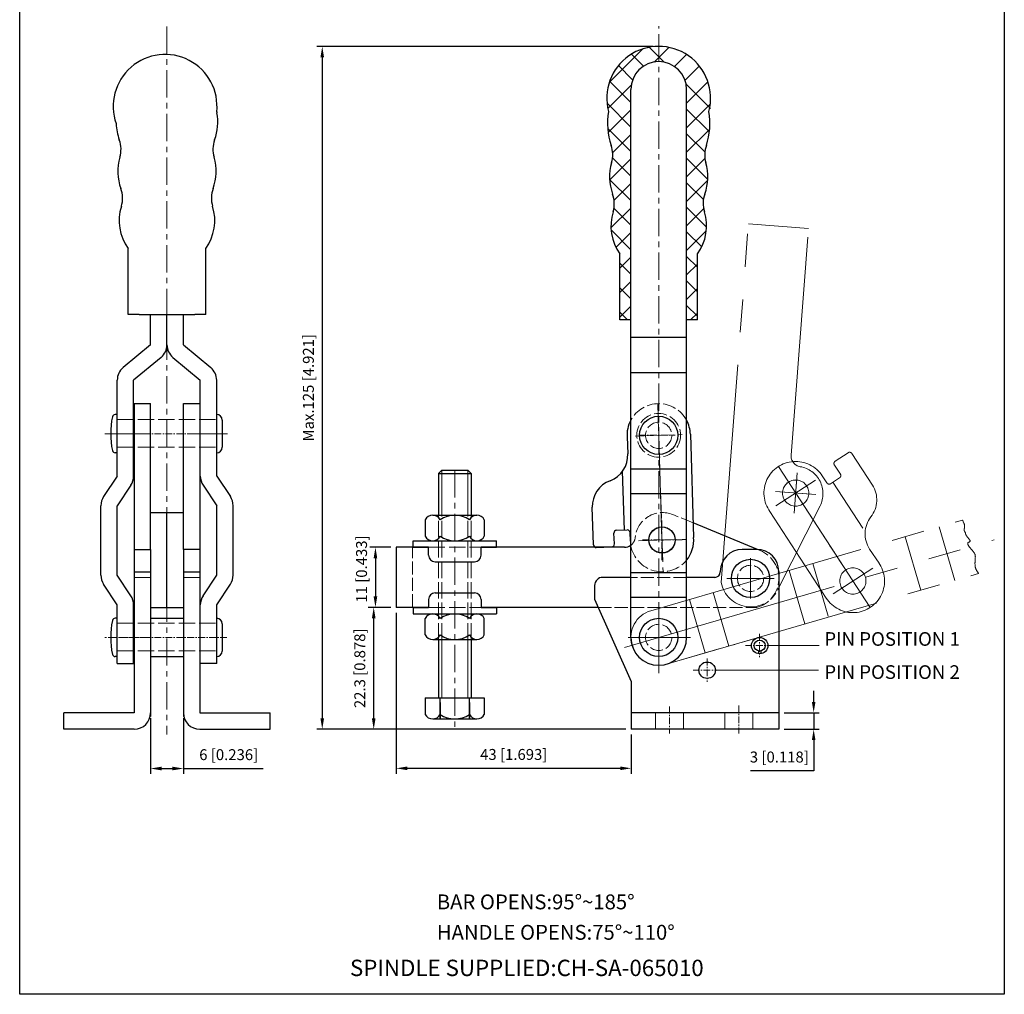
# Model space of a CAD drawing. Units: millimetres. Extents: x 1622 to 1803, y 595 to 864.
# Drawn here: x 1622 to 1803, y 595 to 773 of the extents above; entities that cross this region are included whole.
import ezdxf

# ---------------------------------------------------------------- set-up
doc = ezdxf.new("R2010")
doc.units = ezdxf.units.MM
for name, pattern in [('ACAD_ISO02W100', [15, 12, -3]), ('CENTER', [2, 1.25, -0.25, 0.25, -0.25]), ('PHANTOM', [17.5, 10, -1.5, 1.5, -1.5, 1.5, -1.5])]:
    doc.linetypes.add(name, pattern=pattern)
doc.layers.add('1l', color=7, linetype='Continuous')
for name, color, linetype, lineweight in [('2L', 2, 'Continuous', 13), ('3L', 6, 'CENTER', 13), ('4L', 5, 'ACAD_ISO02W100', 13), ('5L', 1, 'Continuous', 13), ('8L', 2, 'PHANTOM', 13)]:
    doc.layers.add(name, color=color, linetype=linetype, lineweight=lineweight)
doc.styles.add('ROMANS', font='ROMANS', dxfattribs={"width": 0.7})
doc.styles.get("Standard").update_dxf_attribs({"font": 'arial.ttf'})
doc.dimstyles.new('ISO-25', dxfattribs={"dimtxt": 2, "dimasz": 2, "dimexe": 1, "dimexo": 1, "dimgap": 1, "dimtad": 1, "dimtoh": 1, "dimdsep": 46, "dimtxsty": 'Standard', "dimcen": 2, "dimclrd": 1, "dimclre": 1, "dimclrt": 3, "dimadec": 0, "dimazin": 0, "dimtfac": 1, "dimtmove": 0, "dimatfit": 3, "dimfxl": 0, "dimarcsym": 0})

# ---------------------------------------------------------------- blocks, each defined once
blk = doc.blocks.new('*D20')
at = {"color": 1, "lineweight": -2}
for p, q in [((1767.63, 648.06), (1767.63, 650.06)), ((1762.25, 646.06), (1768.63, 646.06)), ((1767.63, 646.06), (1767.63, 643.06)), ((1762.25, 643.06), (1768.63, 643.06)), ((1767.63, 641.06), (1767.63, 635.42)), ((1767.63, 635.42), (1756.06, 635.42))]:
    blk.add_line(p, q, dxfattribs=at)
at = {"color": 1}
for points in [[(1767.3, 648.06), (1767.96, 648.06), (1767.63, 646.06)], [(1767.3, 641.06), (1767.96, 641.06), (1767.63, 643.06)]]:
    blk.add_solid(points, dxfattribs=at)
at = {"layer": 'Defpoints', "color": 0}
for p in [(1761.25, 646.06), (1761.25, 643.06), (1767.63, 643.06)]:
    blk.add_point(p, dxfattribs=at)
at = {"color": 3, "insert": (1761.34, 637.71), "char_height": 2, "attachment_point": 5}
blk.add_mtext('3 [0.118]', dxfattribs=at)
blk = doc.blocks.new('*D21')
at = {"color": 1, "lineweight": -2}
for p, q in [((1691.25, 664.36), (1691.25, 634.9)), ((1734.25, 642.06), (1734.25, 634.9)), ((1693.25, 635.9), (1732.25, 635.9))]:
    blk.add_line(p, q, dxfattribs=at)
at = {"color": 1}
for points in [[(1693.25, 636.23), (1693.25, 635.57), (1691.25, 635.9)], [(1732.25, 636.23), (1732.25, 635.57), (1734.25, 635.9)]]:
    blk.add_solid(points, dxfattribs=at)
at = {"layer": 'Defpoints', "color": 0}
for p in [(1691.25, 665.36), (1734.25, 643.06), (1734.25, 635.9)]:
    blk.add_point(p, dxfattribs=at)
at = {"color": 3, "insert": (1712.75, 638.18), "char_height": 2, "attachment_point": 5}
blk.add_mtext('43 [1.693]', dxfattribs=at)
blk = doc.blocks.new('*D22')
at = {"color": 1, "lineweight": -2}
for p, q in [((1690.25, 665.36), (1686.13, 665.36)), ((1687.13, 645.06), (1687.13, 663.36)), ((1733.25, 643.06), (1686.13, 643.06))]:
    blk.add_line(p, q, dxfattribs=at)
at = {"color": 1}
for points in [[(1686.79, 663.36), (1687.46, 663.36), (1687.13, 665.36)], [(1686.79, 645.06), (1687.46, 645.06), (1687.13, 643.06)]]:
    blk.add_solid(points, dxfattribs=at)
at = {"layer": 'Defpoints', "color": 0}
for p in [(1687.13, 665.36), (1691.25, 665.36), (1734.25, 643.06)]:
    blk.add_point(p, dxfattribs=at)
at = {"color": 3, "insert": (1684.84, 654.21), "char_height": 2, "attachment_point": 5, "rotation": 90}
blk.add_mtext('22.3 [0.878]', dxfattribs=at)
blk = doc.blocks.new('*D23')
at = {"color": 1, "lineweight": -2}
for p, q in [((1690.25, 676.36), (1686.44, 676.36)), ((1687.44, 674.36), (1687.44, 667.36)), ((1690.25, 665.36), (1686.44, 665.36))]:
    blk.add_line(p, q, dxfattribs=at)
at = {"color": 1}
for points in [[(1687.11, 674.36), (1687.77, 674.36), (1687.44, 676.36)], [(1687.11, 667.36), (1687.77, 667.36), (1687.44, 665.36)]]:
    blk.add_solid(points, dxfattribs=at)
at = {"layer": 'Defpoints', "color": 0}
for p in [(1691.25, 676.36), (1687.44, 665.36), (1691.25, 665.36)]:
    blk.add_point(p, dxfattribs=at)
at = {"color": 3, "insert": (1685.16, 672.38), "char_height": 2, "attachment_point": 5, "rotation": 90}
blk.add_mtext('11 [0.433]', dxfattribs=at)
blk = doc.blocks.new('*D24')
at = {"color": 1, "lineweight": -2}
for p, q in [((1646.3, 645.06), (1646.3, 634.86)), ((1652.3, 645.06), (1652.3, 634.86)), ((1648.3, 635.86), (1650.3, 635.86)), ((1652.3, 635.86), (1666.88, 635.86))]:
    blk.add_line(p, q, dxfattribs=at)
at = {"color": 1}
for points in [[(1648.3, 636.2), (1648.3, 635.53), (1646.3, 635.86)], [(1650.3, 636.2), (1650.3, 635.53), (1652.3, 635.86)]]:
    blk.add_solid(points, dxfattribs=at)
at = {"layer": 'Defpoints', "color": 0}
for p in [(1646.3, 646.06), (1652.3, 646.06), (1646.3, 635.86)]:
    blk.add_point(p, dxfattribs=at)
at = {"color": 3, "insert": (1660.59, 638.14), "char_height": 2, "attachment_point": 5}
blk.add_mtext('6 [0.236]', dxfattribs=at)
blk = doc.blocks.new('*D25')
at = {"color": 1, "lineweight": -2}
for p, q in [((1738.28, 768.06), (1676.71, 768.06)), ((1677.71, 766.06), (1677.71, 645.06)), ((1733.25, 643.06), (1676.71, 643.06))]:
    blk.add_line(p, q, dxfattribs=at)
at = {"color": 1}
for points in [[(1677.38, 766.06), (1678.04, 766.06), (1677.71, 768.06)], [(1677.38, 645.06), (1678.04, 645.06), (1677.71, 643.06)]]:
    blk.add_solid(points, dxfattribs=at)
at = {"layer": 'Defpoints', "color": 0}
for p in [(1739.28, 768.06), (1677.71, 643.06), (1734.25, 643.06)]:
    blk.add_point(p, dxfattribs=at)
at = {"color": 3, "insert": (1675.43, 705.56), "char_height": 2, "attachment_point": 5, "rotation": 90}
blk.add_mtext('Max.125 [4.921]', dxfattribs=at)

msp = doc.modelspace()

# ---------------------------------------------------------------- linework, layer by layer
for p, q in [((1622.347, 594.529), (1622.347, 863.931)), ((1802.513, 863.931), (1802.513, 594.529)), ((1734.175, 717.97), (1734.175, 760.16)), ((1744.375, 717.97), (1744.375, 760.16)), ((1642.197, 718.959), (1642.197, 731.045)), ((1656.397, 718.959), (1656.397, 731.045)), ((1732.175, 717.97), (1732.175, 730.056)), ((1746.375, 717.97), (1746.375, 730.056)), ((1644.197, 718.959), (1642.197, 718.959)), ((1644.197, 718.959), (1646.297, 718.959)), ((1646.297, 718.959), (1654.397, 718.959)), ((1646.297, 713.422), (1646.297, 718.959)), ((1649.297, 713.431), (1649.297, 718.959)), ((1652.297, 713.422), (1652.297, 718.959)), ((1656.397, 718.959), (1654.397, 718.959)), ((1649.297, 713.431), (1649.297, 717.759)), ((1734.175, 717.97), (1732.175, 717.97)), ((1734.175, 659.859), (1734.175, 717.97)), ((1744.375, 659.859), (1744.375, 717.97)), ((1746.375, 717.97), (1744.375, 717.97)), ((1734.175, 714.795), (1744.375, 714.795)), ((1646.297, 713.422), (1641.28, 709.255)), ((1652.297, 713.422), (1657.314, 709.255)), ((1648.214, 711.123), (1643.197, 706.956)), ((1650.38, 711.123), (1655.397, 706.956)), ((1734.175, 708.33), (1744.375, 708.33)), ((1640.197, 689.386), (1640.197, 706.947)), ((1643.197, 689.386), (1643.197, 706.956)), ((1655.397, 689.386), (1655.397, 706.956)), ((1658.397, 689.386), (1658.397, 706.947)), ((1643.297, 702.659), (1646.297, 702.659)), ((1643.297, 702.659), (1643.297, 646.059)), ((1646.297, 675.959), (1646.297, 702.659)), ((1652.297, 702.659), (1655.397, 702.659)), ((1652.297, 675.959), (1652.297, 702.659)), ((1655.297, 702.659), (1655.297, 646.059)), ((1640.197, 700.659), (1639.8, 700.659)), ((1659.397, 699.659), (1659.397, 694.659)), ((1733.485, 696.55), (1733.621, 693.447)), ((1745.072, 697.041), (1745.665, 678.14)), ((1640.197, 693.659), (1639.8, 693.659)), ((1734.175, 690.743), (1744.375, 690.743)), ((1640.197, 689.386), (1637.7, 685.638)), ((1658.397, 689.386), (1660.894, 685.638)), ((1642.694, 687.723), (1640.197, 683.975)), ((1655.9, 687.723), (1658.397, 683.975)), ((1734.175, 686.234), (1744.375, 686.234)), ((1637.197, 671.244), (1637.197, 683.975)), ((1640.197, 671.244), (1640.197, 683.975)), ((1658.397, 671.244), (1658.397, 683.975)), ((1661.397, 671.244), (1661.397, 683.975)), ((1727.338, 676.797), (1727.121, 683.703)), ((1646.297, 682.718), (1652.297, 682.718)), ((1649.297, 665.359), (1649.297, 682.718)), ((1731.564, 679.466), (1733.522, 679.527)), ((1757.353, 675.958), (1745.581, 680.811)), ((1731.166, 676.964), (1731.08, 678.944)), ((1734.086, 677.496), (1734.038, 679.043)), ((1643.297, 675.959), (1646.297, 675.959)), ((1646.297, 675.959), (1646.297, 645.359)), ((1655.297, 675.959), (1652.297, 675.959)), ((1652.297, 675.959), (1652.297, 645.359)), ((1691.245, 676.359), (1691.245, 665.359)), ((1697.165, 676.359), (1691.245, 676.359)), ((1732.995, 676.359), (1706.765, 676.359)), ((1727.859, 676.319), (1730.689, 676.443)), ((1757.245, 675.959), (1754.545, 675.959)), ((1642.694, 667.496), (1640.197, 671.244)), ((1643.297, 671.877), (1646.297, 671.877)), ((1652.297, 671.877), (1655.297, 671.877)), ((1655.9, 667.496), (1658.397, 671.244)), ((1734.175, 670.859), (1729.045, 670.859)), ((1734.175, 671.745), (1744.375, 671.745)), ((1749.545, 670.859), (1744.375, 670.859)), ((1750.545, 671.959), (1750.545, 671.859)), ((1761.245, 671.959), (1761.245, 643.059)), ((1640.197, 665.832), (1637.7, 669.58)), ((1658.397, 665.832), (1660.894, 669.58)), ((1727.545, 669.359), (1727.545, 666.859)), ((1727.545, 666.859), (1734.245, 651.811)), ((1734.175, 667.235), (1744.375, 667.235)), ((1640.197, 655.059), (1640.197, 665.832)), ((1643.197, 655.059), (1643.197, 665.832)), ((1646.297, 665.359), (1652.297, 665.359)), ((1655.397, 655.059), (1655.397, 665.832)), ((1658.397, 655.059), (1658.397, 665.832)), ((1697.165, 665.359), (1691.245, 665.359)), ((1728.213, 665.359), (1706.765, 665.359)), ((1640.197, 663.359), (1639.8, 663.359)), ((1646.297, 663.359), (1652.297, 663.359)), ((1659.397, 662.359), (1659.397, 657.359)), ((1640.197, 656.359), (1639.8, 656.359)), ((1646.297, 656.359), (1652.297, 656.359)), ((1757.545, 657.359), (1757.545, 656.859)), ((1757.945, 657.359), (1757.945, 656.859)), ((1640.197, 655.059), (1643.197, 655.059)), ((1658.397, 655.059), (1655.397, 655.059)), ((1734.245, 651.811), (1734.245, 643.059)), ((1643.297, 646.059), (1630.397, 646.059)), ((1630.397, 643.059), (1630.397, 646.059)), ((1655.297, 646.059), (1668.197, 646.059)), ((1668.197, 643.059), (1668.197, 646.059)), ((1761.245, 646.059), (1734.245, 646.059)), ((1643.297, 643.059), (1630.397, 643.059)), ((1655.297, 643.059), (1668.197, 643.059)), ((1761.245, 643.059), (1734.245, 643.059)), ((1802.513, 594.529), (1622.347, 594.529))]:
    msp.add_line(p, q)
at = {"color": 1}
for p, q in [((1730.227, 761.454), (1736.381, 767.609)), ((1740.265, 765.163), (1737.529, 767.898)), ((1738.457, 765.194), (1741.138, 767.876)), ((1736.499, 764.438), (1734.29, 766.647)), ((1738.457, 765.194), (1739.275, 766.012)), ((1739.275, 766.153), (1738.866, 766.561)), ((1742.136, 764.383), (1744.346, 766.593)), ((1734.499, 761.949), (1731.9, 764.548)), ((1744.089, 761.846), (1746.713, 764.47)), ((1729.96, 756.697), (1734.241, 760.978)), ((1729.96, 756.697), (1734.241, 760.978)), ((1734.175, 757.782), (1730.296, 761.662)), ((1748.766, 756.661), (1744.278, 761.149)), ((1744.375, 757.642), (1748.29, 761.557)), ((1734.175, 753.292), (1729.819, 757.648)), ((1744.375, 753.152), (1748.764, 757.54)), ((1730.019, 752.266), (1734.175, 756.422)), ((1748.543, 752.395), (1744.375, 756.562)), ((1734.175, 748.802), (1729.977, 753)), ((1730.851, 748.607), (1734.175, 751.932)), ((1744.375, 748.662), (1748.57, 752.856)), ((1747.712, 748.736), (1744.375, 752.072)), ((1730.296, 743.563), (1734.175, 747.442)), ((1734.175, 744.312), (1730.837, 747.65)), ((1748.263, 743.695), (1744.375, 747.582)), ((1744.375, 744.172), (1747.729, 747.525)), ((1734.175, 739.822), (1730.287, 743.71)), ((1731.118, 739.895), (1734.175, 742.952)), ((1744.375, 739.681), (1748.255, 743.561)), ((1747.449, 740.018), (1744.375, 743.092)), ((1730.532, 734.819), (1734.175, 738.462)), ((1734.175, 735.332), (1731.081, 738.426)), ((1748.023, 734.955), (1744.375, 738.602)), ((1744.375, 735.191), (1747.492, 738.308)), ((1734.175, 730.841), (1730.554, 734.463)), ((1731.453, 731.249), (1734.175, 733.972)), ((1744.375, 730.701), (1747.983, 734.309)), ((1747.144, 731.343), (1744.375, 734.112)), ((1732.175, 727.481), (1734.175, 729.481)), ((1734.175, 726.351), (1732.175, 728.351)), ((1746.375, 727.622), (1744.375, 729.622)), ((1744.375, 726.211), (1746.375, 728.211)), ((1732.175, 722.991), (1734.175, 724.991)), ((1746.375, 723.132), (1744.375, 725.132)), ((1734.175, 721.861), (1732.175, 723.861)), ((1744.375, 721.721), (1746.375, 723.721)), ((1732.175, 718.501), (1734.175, 720.501)), ((1733.576, 717.97), (1732.175, 719.371)), ((1746.375, 718.641), (1744.375, 720.641)), ((1745.115, 717.97), (1746.375, 719.231))]:
    msp.add_line(p, q, dxfattribs=at)
at = {"color": 6}
for p, q in [((1739.185, 696.856), (1739.365, 696.862)), ((1739.278, 696.769), (1739.272, 696.949))]:
    msp.add_line(p, q, dxfattribs=at)
at = {"color": 2}
msp.add_line((1733.016, 679.511), (1732.678, 690.3), dxfattribs=at)
for centre, radius in [((1739.275, 696.859), 3.5), ((1739.875, 677.718), 2.4), ((1739.884, 677.677), 2.4), ((1756.075, 670.659), 3.5), ((1739.275, 659.859), 3.5), ((1757.745, 658.359), 1.5), ((1757.745, 658.359), 1), ((1748.145, 653.859), 1.5)]:
    msp.add_circle(centre, radius)
for centre, radius, start, end in [((1739.275, 758.56), 9.5, 345.16683, 194.83317), ((1648.958, 757.076), 9.5, 353.86896, 199.44463), ((1739.275, 760.16), 5.1, 0, 180), ((1649.297, 754.159), 9.3, 339.65519, 10.85427), ((1663.341, 756.852), 5, 189.09757, 190.85427), ((1742.694, 753.959), 12.788, 170.23267, 198.33145), ((1735.856, 753.959), 12.788, 341.66855, 9.76733), ((1649.297, 754.159), 9.3, 181.51332, 200.34481), ((1635.889, 749.188), 5, 343.27741, 20.34481), ((1662.705, 749.188), 5, 159.65519, 196.72259), ((1725.867, 748.198), 5, 343.27741, 20.34481), ((1752.683, 748.198), 5, 159.65519, 196.72259), ((1649.297, 745.159), 9, 163.27741, 200.42362), ((1649.297, 745.159), 9, 339.57638, 16.72259), ((1739.275, 744.17), 9, 163.27741, 200.42362), ((1739.275, 744.17), 9, 339.57638, 16.72259), ((1636.177, 740.274), 5, 342.58789, 20.42362), ((1662.417, 740.274), 5, 159.57638, 197.41211), ((1726.155, 739.285), 5, 342.58789, 20.42362), ((1752.395, 739.285), 5, 159.57638, 197.41211), ((1649.297, 736.159), 8.75, 162.58789, 215.76426), ((1649.297, 736.159), 8.75, 324.23574, 17.41211), ((1739.275, 735.17), 8.75, 162.58789, 215.76426), ((1739.275, 735.17), 8.75, 324.23574, 17.41211), ((1646.297, 713.431), 3, 309.71368, 0), ((1652.297, 713.431), 3, 180, 230.28632), ((1643.197, 706.947), 3, 129.71368, 180), ((1655.397, 706.947), 3, 0, 50.28632), ((1654.509, 697.159), 15.512, 168.47278, 191.52722), ((1639.8, 700.159), 0.5, 90, 168.47278), ((1658.397, 699.659), 1, 0, 90), ((1739.275, 696.859), 5.8, 151.55928, 184.05099), ((1739.275, 696.859), 5.8, 1.79614, 28.44072), ((1639.8, 694.159), 0.5, 191.52722, 270), ((1658.397, 694.659), 1, 270, 0), ((1728.625, 693.23), 5, 290.44774, 2.49614), ((1640.197, 689.386), 3, 326.3295, 0), ((1658.397, 689.386), 3, 180, 213.6705), ((1732.119, 683.86), 5, 110.44774, 181.79614), ((1640.197, 683.975), 3, 146.3295, 180), ((1658.397, 683.975), 3, 0, 33.6705), ((1731.58, 678.966), 0.5, 91.79614, 182.49614), ((1733.538, 679.028), 0.5, 1.79614, 91.79614), ((1739.884, 677.677), 5.8, 181.79614, 190.19977), ((1739.884, 677.677), 5.8, 320.75287, 4.57435), ((1727.837, 676.819), 0.5, 182.49614, 272.49614), ((1730.667, 676.942), 0.5, 272.49614, 2.49614), ((1732.995, 678.359), 2, 270, 305.65853), ((1754.545, 671.959), 4, 90, 180), ((1757.245, 671.959), 4, 0, 90), ((1640.197, 671.244), 3, 180, 213.6705), ((1658.397, 671.244), 3, 326.3295, 0), ((1729.045, 669.359), 1.5, 90, 180), ((1749.545, 671.859), 1, 270, 0), ((1640.197, 665.832), 3, 0, 33.6705), ((1658.397, 665.832), 3, 146.3295, 180), ((1639.8, 662.859), 0.5, 90, 168.47278), ((1658.397, 662.359), 1, 0, 90), ((1654.509, 659.859), 15.512, 168.47278, 191.52722), ((1739.275, 659.859), 5.1, 180, 0), ((1639.8, 656.859), 0.5, 191.52722, 270), ((1658.397, 657.359), 1, 270, 0), ((1643.297, 646.059), 3, 270, 0), ((1655.297, 646.059), 3, 180, 270)]:
    msp.add_arc(centre, radius, start, end)
at = {"layer": '1l'}
for p, q in [((1698.965, 689.881), (1699.565, 690.481)), ((1699.565, 690.481), (1704.365, 690.481)), ((1704.365, 690.481), (1704.965, 689.881)), ((1698.965, 689.881), (1698.965, 682.237)), ((1698.965, 689.881), (1704.965, 689.881)), ((1704.965, 689.881), (1704.965, 682.237)), ((1696.565, 681.397), (1696.565, 678.397)), ((1697.915, 682.237), (1706.015, 682.237)), ((1707.365, 681.397), (1707.365, 678.397)), ((1694.345, 676.359), (1694.345, 677.559)), ((1694.345, 677.559), (1709.585, 677.559)), ((1697.915, 677.557), (1706.015, 677.557)), ((1709.585, 676.359), (1709.585, 677.559)), ((1694.345, 676.359), (1697.165, 676.359)), ((1697.165, 674.919), (1697.165, 676.359)), ((1706.765, 674.919), (1706.765, 676.359)), ((1706.765, 676.359), (1709.585, 676.359)), ((1698.365, 673.719), (1705.565, 673.719)), ((1697.165, 666.799), (1697.165, 665.359)), ((1698.365, 667.999), (1705.565, 667.999)), ((1706.765, 666.799), (1706.765, 665.359)), ((1694.345, 665.359), (1697.165, 665.359)), ((1694.345, 665.359), (1694.345, 664.159)), ((1706.765, 665.359), (1709.585, 665.359)), ((1709.585, 665.359), (1709.585, 664.159)), ((1694.345, 664.159), (1709.585, 664.159)), ((1696.565, 660.322), (1696.565, 663.322)), ((1697.915, 664.162), (1706.015, 664.162)), ((1707.365, 660.322), (1707.365, 663.322)), ((1697.915, 659.482), (1706.015, 659.482)), ((1698.965, 659.482), (1698.965, 648.781)), ((1704.965, 659.482), (1704.965, 648.781)), ((1696.565, 648.781), (1707.365, 648.781)), ((1696.565, 648.781), (1696.565, 645.781)), ((1699.265, 645.781), (1699.265, 648.781)), ((1704.665, 645.781), (1704.665, 648.781)), ((1707.365, 648.781), (1707.365, 645.781)), ((1699.265, 644.941), (1699.265, 647.941)), ((1699.265, 647.941), (1699.265, 644.941)), ((1704.665, 644.941), (1704.665, 647.941)), ((1704.665, 647.941), (1704.665, 644.941)), ((1697.915, 644.941), (1706.015, 644.941))]:
    msp.add_line(p, q, dxfattribs=at)
for centre, radius, start, end in [((1697.915, 680.732), 1.505, 26.21842, 153.78158), ((1701.965, 677.478), 4.759, 55.437, 124.563), ((1706.015, 680.732), 1.505, 26.21842, 153.78158), ((1697.915, 679.062), 1.505, 206.21842, 333.78158), ((1701.965, 682.316), 4.759, 235.437, 304.563), ((1706.015, 679.062), 1.505, 206.21842, 333.78158), ((1698.365, 674.919), 1.2, 180, 270), ((1705.565, 674.919), 1.2, 270, 0), ((1698.365, 666.799), 1.2, 90, 180), ((1705.565, 666.799), 1.2, 0, 90), ((1697.915, 662.657), 1.505, 26.21842, 153.78158), ((1701.965, 659.402), 4.759, 55.437, 124.563), ((1706.015, 662.657), 1.505, 26.21842, 153.78158), ((1697.915, 660.987), 1.505, 206.21842, 333.78158), ((1701.965, 664.241), 4.759, 235.437, 304.563), ((1706.015, 660.987), 1.505, 206.21842, 333.78158), ((1697.915, 646.446), 1.505, 206.21842, 333.78158), ((1701.965, 649.7), 4.759, 235.437, 304.563), ((1706.015, 646.446), 1.505, 206.21842, 333.78158)]:
    msp.add_arc(centre, radius, start, end, dxfattribs=at)
at = {"layer": '2L'}
for p, q in [((1699.565, 690.481), (1699.565, 682.237)), ((1704.365, 690.481), (1704.365, 682.237)), ((1699.565, 659.482), (1699.565, 648.781)), ((1704.365, 659.482), (1704.365, 648.781))]:
    msp.add_line(p, q, dxfattribs=at)
at = {"layer": '3L', "ltscale": 4}
for p, q in [((1649.297, 771.693), (1649.297, 642.111)), ((1739.275, 653.32), (1739.275, 771.754)), ((1739.091, 702.656), (1740.067, 671.88)), ((1734.954, 696.724), (1743.597, 696.995)), ((1735.562, 677.542), (1744.205, 677.813))]:
    msp.add_line(p, q, dxfattribs=at)
at = {"layer": '3L'}
for p, q in [((1660.262, 697.159), (1637.913, 697.159)), ((1645.316, 697.159), (1638.245, 697.159)), ((1653.278, 697.159), (1660.349, 697.159)), ((1735.666, 696.859), (1742.312, 696.859)), ((1739.875, 674.021), (1739.875, 681.416)), ((1743.57, 677.718), (1736.181, 677.718)), ((1739.985, 677.718), (1740.165, 677.718)), ((1739.985, 677.718), (1740.165, 677.718)), ((1740.075, 677.628), (1740.075, 677.808)), ((1740.075, 677.628), (1740.075, 677.808)), ((1756.075, 674.346), (1756.075, 666.972)), ((1756.075, 667.346), (1756.075, 673.973)), ((1760.398, 670.659), (1751.753, 670.659)), ((1759.971, 670.659), (1752.18, 670.659)), ((1660.262, 659.859), (1637.913, 659.859)), ((1645.652, 659.859), (1638.566, 659.859)), ((1739.185, 659.859), (1739.365, 659.859)), ((1739.275, 659.769), (1739.275, 659.949)), ((1757.745, 660.491), (1757.745, 656.227)), ((1760.318, 658.359), (1755.173, 658.359)), ((1748.145, 655.991), (1748.145, 651.727)), ((1750.718, 653.859), (1745.573, 653.859)), ((1748.055, 653.859), (1748.235, 653.859)), ((1748.055, 653.859), (1748.235, 653.859)), ((1748.145, 653.769), (1748.145, 653.949)), ((1748.145, 653.769), (1748.145, 653.949)), ((1741.245, 647.204), (1741.245, 642.264)), ((1753.945, 647.394), (1753.945, 642.264))]:
    msp.add_line(p, q, dxfattribs=at)
at = {"layer": '3L', "linetype": 'CENTER', "ltscale": 4}
msp.add_line((1701.965, 690.481), (1701.965, 642.529), dxfattribs=at)
at = {"layer": '3L', "color": 6}
for p, q in [((1755.985, 670.659), (1756.165, 670.659)), ((1756.075, 670.569), (1756.075, 670.749))]:
    msp.add_line(p, q, dxfattribs=at)
at = {"layer": '4L', "ltscale": 0.25}
for p, q in [((1640.197, 699.779), (1658.397, 699.779)), ((1640.197, 694.679), (1658.397, 694.679)), ((1698.965, 659.482), (1698.965, 682.237)), ((1699.565, 659.482), (1699.565, 682.237)), ((1704.365, 659.482), (1704.365, 682.237)), ((1704.965, 659.482), (1704.965, 682.237)), ((1697.165, 676.359), (1706.765, 676.359)), ((1697.165, 665.359), (1706.765, 665.359)), ((1640.197, 662.479), (1658.397, 662.479)), ((1640.197, 657.379), (1658.397, 657.379))]:
    msp.add_line(p, q, dxfattribs=at)
at = {"layer": '4L', "ltscale": 0.2}
for p, q in [((1745.581, 680.811), (1741.871, 682.341)), ((1694.215, 665.359), (1694.215, 676.359)), ((1757.846, 675.754), (1757.353, 675.958)), ((1744.375, 670.859), (1734.175, 670.859)), ((1728.213, 665.359), (1757.245, 665.359))]:
    msp.add_line(p, q, dxfattribs=at)
at = {"layer": '4L'}
for p, q in [((1643.297, 670.859), (1646.297, 670.859)), ((1652.297, 670.859), (1655.297, 670.859)), ((1738.695, 646.059), (1738.695, 643.059)), ((1743.795, 646.059), (1743.795, 643.059)), ((1751.395, 646.059), (1751.395, 643.059)), ((1756.495, 646.059), (1756.495, 643.059))]:
    msp.add_line(p, q, dxfattribs=at)
at = {"layer": '4L', "ltscale": 0.2}
for centre, radius in [((1739.275, 696.859), 4), ((1739.275, 696.859), 2.4), ((1739.275, 696.859), 2.4), ((1756.075, 670.659), 2.4), ((1756.075, 670.659), 2.4), ((1756.075, 670.659), 2.4), ((1756.075, 670.659), 2.4), ((1739.275, 659.859), 2.4), ((1739.275, 659.859), 2.4), ((1739.275, 659.859), 2.4), ((1739.275, 659.859), 2.4)]:
    msp.add_circle(centre, radius, dxfattribs=at)
for centre, radius, start, end in [((1739.275, 696.859), 5.8, 28.44072, 151.55928), ((1739.965, 677.718), 5, 67.59394, 174.74682), ((1732.995, 678.359), 2, 305.65853, 354.74682), ((1739.884, 677.677), 5.8, 190.19977, 320.75287), ((1755.775, 670.659), 5.5, 285.49873, 67.88066)]:
    msp.add_arc(centre, radius, start, end, dxfattribs=at)
at = {"layer": '5L'}
for p, q in [((1739.275, 696.859), (1739.875, 677.718)), ((1651.797, 663.359), (1651.797, 663.359)), ((1651.797, 656.359), (1651.797, 656.359))]:
    msp.add_line(p, q, dxfattribs=at)
at = {"layer": '5L', "ltscale": 8}
for p, q in [((1759.245, 658.359), (1768.64, 658.359)), ((1750.718, 653.859), (1768.542, 653.859))]:
    msp.add_line(p, q, dxfattribs=at)
at = {"layer": '8L', "ltscale": 4}
for p, q in [((1750.702, 669.894), (1755.689, 735.575)), ((1766.657, 734.742), (1755.689, 735.575)), ((1763.506, 693.242), (1766.657, 734.742)), ((1773.916, 693.678), (1771.56, 692.106)), ((1774.609, 693.54), (1778.374, 687.747)), ((1777.965, 665.334), (1761.175, 691.145)), ((1771.422, 691.412), (1772.522, 689.763)), ((1767.962, 688.639), (1760.712, 683.927)), ((1760.654, 686.558), (1768.027, 685.998)), ((1769.939, 667.035), (1759.633, 682.89)), ((1761.009, 668.483), (1768.799, 683.938)), ((1737.85, 664.756), (1794.854, 681.341)), ((1790.599, 680.103), (1793.449, 670.309)), ((1732.997, 658.033), (1800.685, 677.726)), ((1784.391, 678.297), (1787.241, 668.503)), ((1779.593, 673.462), (1777.869, 676.045)), ((1763.175, 672.124), (1766.024, 662.33)), ((1778.427, 672.552), (1771.177, 667.839)), ((1740.7, 654.962), (1797.818, 671.58)), ((1744.933, 666.817), (1747.782, 657.023)), ((1749.263, 668.077), (1752.112, 658.283)), ((1739.275, 663.546), (1739.275, 656.172)), ((1739.275, 663.546), (1739.275, 656.172)), ((1733.711, 659.859), (1745.113, 659.859)), ((1733.711, 659.859), (1745.113, 659.859)), ((1743.171, 659.859), (1735.38, 659.859)), ((1743.171, 659.859), (1735.38, 659.859))]:
    msp.add_line(p, q, dxfattribs=at)
at = {"layer": '8L'}
for p, q in [((1764.061, 682.594), (1764.62, 689.962)), ((1764.552, 689.07), (1764.129, 683.486)), ((1769.2, 689.444), (1770.044, 688.145)), ((1772.379, 689.067), (1770.736, 687.999)), ((1761.549, 686.49), (1767.132, 686.066)), ((1764.236, 686.086), (1764.415, 686.072)), ((1764.236, 686.086), (1764.415, 686.072)), ((1764.332, 686.168), (1764.319, 685.989)), ((1764.332, 686.168), (1764.319, 685.989)), ((1764.34, 686.278), (1774.802, 670.195)), ((1756.075, 674.346), (1756.075, 666.972)), ((1756.075, 667.346), (1756.075, 673.973)), ((1767.505, 673.384), (1770.355, 663.59)), ((1750.545, 671.959), (1750.545, 671.859)), ((1760.398, 670.659), (1751.753, 670.659)), ((1759.971, 670.659), (1752.18, 670.659)), ((1739.185, 659.859), (1739.365, 659.859)), ((1739.275, 659.769), (1739.275, 659.949)), ((1740.7, 654.962), (1757.326, 659.8))]:
    msp.add_line(p, q, dxfattribs=at)
at = {"layer": '8L', "color": 2}
msp.add_line((1771.161, 688.275), (1777.044, 679.224), dxfattribs=at)
at = {"layer": '8L', "color": 6}
for p, q in [((1755.985, 670.659), (1756.165, 670.659)), ((1756.075, 670.569), (1756.075, 670.749)), ((1774.878, 670.245), (1774.727, 670.146)), ((1774.753, 670.271), (1774.851, 670.12))]:
    msp.add_line(p, q, dxfattribs=at)
at = {"layer": '8L', "ltscale": 4}
for centre in [(1764.337, 686.283), (1764.34, 686.278), (1774.802, 670.195), (1774.802, 670.195)]:
    msp.add_circle(centre, 2.4, dxfattribs=at)
for centre, radius, start, end in [((1774.193, 693.262), 0.5, 33.72338, 123.72338), ((1764.337, 686.283), 5.8, 33.02338, 215.80159), ((1774.182, 685.022), 5, 321.67498, 33.02338), ((1774.802, 670.195), 5.8, 213.02338, 35.27823)]:
    msp.add_arc(centre, radius, start, end, dxfattribs=at)
at = {"layer": '8L'}
for centre, radius, start, end in [((1765.5, 693.09), 2, 175.65817, 260.40499), ((1771.837, 691.69), 0.5, 123.72338, 213.72338), ((1764.334, 686.188), 5, 333.2521, 80.40499), ((1772.106, 689.486), 0.5, 303.02338, 33.72338), ((1770.464, 688.418), 0.5, 213.02338, 303.02338), ((1782.027, 678.821), 5, 141.67498, 213.72338), ((1756.098, 670.958), 5.5, 191.1569, 333.53883), ((1739.275, 659.859), 5.1, 106.22182, 286.22182)]:
    msp.add_arc(centre, radius, start, end, dxfattribs=at)
at = {"layer": '8L', "ltscale": 8}
msp.add_spline([(1794.854, 681.341), (1795.24, 680.03), (1795.194, 679.374), (1795.381, 679.046), (1795.475, 678.671), (1796.178, 677.359), (1795.897, 677.219), (1796.135, 676.402), (1797.163, 675.016), (1797.163, 673.798), (1797.35, 672.298), (1797.818, 671.58)], degree=3, dxfattribs=at)

# ---------------------------------------------------------------- texts
at = {"attachment_point": 1, "style": 'ROMANS'}
for s, insert, char_height, width in [('BAR OPENS:95%%d~185%%d', (1698.671, 612.808), 2.72, 49.37264), ('HANDLE OPENS:75%%d~110%%d', (1698.671, 607.24), 2.72, 48.13678), ('SPINDLE SUPPLIED:CH-SA-065010', (1682.782, 600.863), 2.992, 93.86634)]:
    msp.add_mtext(s, dxfattribs=dict(at, insert=insert, char_height=char_height, width=width))
at = {"layer": '8L', "color": 3, "ltscale": 8, "char_height": 2.5, "width": 35.03485, "attachment_point": 1}
for s, insert in [('{\\fArial|b0|i0|c0|p34;PIN POSITION 1}', (1769.579, 660.826)), ('{\\fArial|b0|i0|c0|p34;PIN POSITION 2}', (1769.579, 654.765))]:
    msp.add_mtext(s, dxfattribs=dict(at, insert=insert))

# ---------------------------------------------------------------- dimensions: what is measured, and where the dimension line sits
dim = msp.add_linear_dim(base=(1677.711, 643.059), p1=(1739.275, 768.06), p2=(1734.245, 643.059), angle=90, text='Max.<>', dimstyle='ISO-25')
dim.commit()
dim.dimension.update_dxf_attribs({"geometry": '*D25', "text_midpoint": (1677.711, 705.56), "dimtype": 160})
for base, p1, p2, picture, middle in [((1687.441, 665.359), (1691.245, 676.359), (1691.245, 665.359), '*D23', (1687.441, 672.375)), ((1767.631, 643.059), (1761.245, 646.059), (1761.245, 643.059), '*D20', (1761.343, 635.425))]:
    dim = msp.add_linear_dim(base=base, p1=p1, p2=p2, angle=90, dimstyle='ISO-25')
    dim.commit()
    dim.dimension.update_dxf_attribs({"geometry": picture, "text_midpoint": middle, "dimtype": 160})
dim = msp.add_linear_dim(base=(1687.125, 665.359), p1=(1734.245, 643.059), p2=(1691.245, 665.359), angle=90, dimstyle='ISO-25')
dim.commit()
dim.dimension.update_dxf_attribs({"geometry": '*D22', "text_midpoint": (1684.843, 654.209)})
dim = msp.add_linear_dim(base=(1734.245, 635.901), p1=(1691.245, 665.359), p2=(1734.245, 643.059), dimstyle='ISO-25')
dim.commit()
dim.dimension.update_dxf_attribs({"geometry": '*D21', "text_midpoint": (1712.745, 638.183)})
dim = msp.add_linear_dim(base=(1646.297, 635.863), p1=(1652.297, 646.059), p2=(1646.297, 646.059), dimstyle='ISO-25')
dim.commit()
dim.dimension.update_dxf_attribs({"geometry": '*D24', "text_midpoint": (1660.591, 635.863), "dimtype": 160})

doc.saveas('drawing.dxf')
